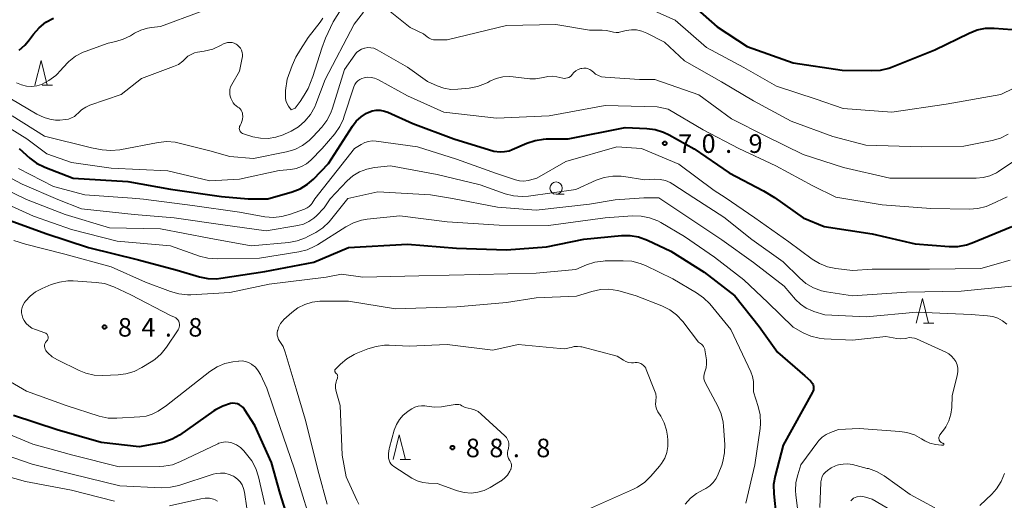
# Model space of a CAD drawing. Units: metres. Extents: x -78000 to -75999, y 30000 to 31500.
# Drawn here: x -76642 to -76442, y 30996 to 31093 of the extents above; entities that cross this region are included whole.
import ezdxf

# ---------------------------------------------------------------- set-up
doc = ezdxf.new("R2010")
doc.units = ezdxf.units.M
for name, color, linetype, lineweight in [('633100_広葉樹林', 7, 'Continuous', 13), ('633200_針葉樹林', 7, 'Continuous', 13), ('710100_等高線(計曲線)', 7, 'Continuous', 40), ('710200_等高線(主曲線)', 7, 'Continuous', 13), ('731200_図化機測定による標高点', 7, 'Continuous', 40)]:
    doc.layers.add(name, color=color, linetype=linetype, lineweight=lineweight)
doc.styles.add('Style-WORKING', font='MS Gothic.ttf')

msp = doc.modelspace()

# ---------------------------------------------------------------- linework, layer by layer
at = {"layer": '633100_広葉樹林', "linetype": 'Continuous', "lineweight": 13}
msp.add_line((-76532.97, 31057.77), (-76531.3, 31057.77), dxfattribs=at)
msp.add_circle((-76532.97, 31059.02), 1.25, dxfattribs=at)
at = {"layer": '633200_針葉樹林', "linetype": 'Continuous', "lineweight": 13}
for p, q in [((-76636.97, 31079.82), (-76634.89, 31079.82)), ((-76458.64, 31031.7), (-76456.56, 31031.7)), ((-76564.5, 31004.07), (-76562.42, 31004.07))]:
    msp.add_line(p, q, dxfattribs=at)
at = {"layer": '633200_針葉樹林', "linetype": 'Continuous', "lineweight": 13, "flags": 128}
for points in [[(-76638.43, 31079.82), (-76637.18, 31084.82), (-76635.93, 31079.82)], [(-76460.1, 31031.7), (-76458.85, 31036.7), (-76457.6, 31031.7)], [(-76565.96, 31004.07), (-76564.71, 31009.07), (-76563.46, 31004.07)]]:
    msp.add_lwpolyline(points, dxfattribs=at)
at = {"layer": '710100_等高線(計曲線)', "linetype": 'Continuous', "lineweight": 40, "flags": 128}
for points, elevation in [([(-76504.89, 31095.63), (-76500.34, 31091.66), (-76494.3, 31087.7), (-76485, 31084.37), (-76475.09, 31082.91), (-76469.05, 31082.78), (-76467.31, 31082.89), (-76465.61, 31083.3), (-76465.1, 31083.49), (-76456.36, 31087), (-76449.4, 31090.39), (-76447.77, 31091.01), (-76446.06, 31091.35), (-76444.34, 31091.38), (-76438.83, 31091)], 60), ([(-76641.61, 31086.91), (-76640.43, 31087.95), (-76639.71, 31088.81), (-76638.72, 31090.17), (-76637.57, 31091.48), (-76636.21, 31092.57), (-76634.68, 31093.41)], 60), ([(-76584.75, 31058.9), (-76583.27, 31059.81), (-76582.07, 31060.85), (-76579, 31063.97), (-76574.18, 31071.55), (-76573.39, 31072.59), (-76572.42, 31073.47), (-76571.32, 31074.18), (-76571, 31074.33), (-76570.21, 31074.62), (-76569.38, 31074.76), (-76568.54, 31074.76), (-76567.71, 31074.61), (-76566.99, 31074.36), (-76561.92, 31072.08), (-76553.66, 31069), (-76545.54, 31066.46), (-76544.27, 31066.37), (-76543.37, 31066.39), (-76542.49, 31066.56), (-76541.83, 31066.8), (-76538.88, 31068.1), (-76537.23, 31068.67), (-76535.51, 31068.93), (-76534.94, 31068.96), (-76530.53, 31069), (-76519, 31071.25), (-76514.62, 31071.09), (-76512.89, 31070.87), (-76511.23, 31070.36), (-76510.1, 31069.82), (-76505, 31066.95), (-76497.92, 31062.08), (-76491, 31058.46), (-76488.75, 31057.13), (-76482.95, 31053), (-76478.72, 31051.28)], 70), ([(-76641.61, 31067), (-76639.48, 31065.09), (-76638.08, 31064.05), (-76636.42, 31063.22), (-76630.67, 31061), (-76619.64, 31060.36), (-76611, 31058.82), (-76600.65, 31057.35), (-76595.29, 31056.83), (-76591.26, 31056.84), (-76586.38, 31058.27), (-76584.75, 31058.9)], 70), ([(-76644.88, 31053), (-76636.2, 31049.8), (-76627.55, 31047), (-76617.49, 31044.51), (-76609.61, 31042.39), (-76605.12, 31041.07), (-76603.41, 31040.72), (-76601.67, 31040.68), (-76600.82, 31040.77), (-76591.89, 31042.11), (-76581.96, 31044.04), (-76574.97, 31047.03)], 80), ([(-76478.72, 31051.28), (-76469, 31049.75), (-76460.28, 31047.72), (-76453.4, 31047.19), (-76451.65, 31047.2), (-76449.94, 31047.52), (-76448.78, 31047.92), (-76440.72, 31051.28)], 70), ([(-76574.97, 31047.03), (-76563, 31047.69), (-76553.11, 31046.89), (-76543, 31046.55), (-76534.89, 31047.11), (-76527.34, 31048.66), (-76519.75, 31049.4), (-76518, 31049.42), (-76516.29, 31049.14), (-76514.5, 31048.49), (-76509.75, 31046.25), (-76503, 31042), (-76496.81, 31037.19), (-76491.87, 31031), (-76488.19, 31025.81), (-76482.6, 31021), (-76481.49, 31020), (-76481.27, 31019.76), (-76481.09, 31019.48), (-76480.96, 31019.18), (-76480.89, 31018.86), (-76480.87, 31018.53), (-76480.91, 31018.21), (-76481.01, 31017.89), (-76481.11, 31017.69), (-76487, 31007), (-76488.64, 31000.77), (-76488.94, 30999.06), (-76488.92, 30997.18), (-76488.43, 30992.57)], 80), ([(-76586.94, 30991.21), (-76588.77, 30997.23), (-76590.53, 31003.47), (-76593.92, 31011), (-76595.99, 31014.23), (-76596.27, 31014.6), (-76596.62, 31014.92), (-76597.01, 31015.17), (-76597.45, 31015.35), (-76597.91, 31015.45), (-76598.37, 31015.47), (-76598.84, 31015.41), (-76600.41, 31014.91), (-76601.87, 31014.15), (-76602.21, 31013.92), (-76609.16, 31009.05), (-76610.67, 31008.18), (-76612.3, 31007.58), (-76613.22, 31007.38), (-76617.32, 31006.68), (-76625, 31007.52), (-76633.9, 31010.1), (-76642.75, 31013)], 80)]:
    msp.add_lwpolyline(points, dxfattribs=dict(at, elevation=elevation))
at = {"layer": '710200_等高線(主曲線)', "linetype": 'Continuous', "lineweight": 13, "flags": 128}
for points, elevation in [([(-76619.11, 31089.84), (-76618.26, 31090.35), (-76616.99, 31090.98), (-76615.63, 31091.38), (-76614.84, 31091.5), (-76613, 31091.69), (-76605, 31094.71)], 62), ([(-76597.06, 31071.09), (-76597.03, 31070.88), (-76596.97, 31070.68), (-76596.88, 31070.49), (-76596.75, 31070.32), (-76596.6, 31070.18), (-76596.42, 31070.06), (-76596.23, 31069.98), (-76596.19, 31069.97), (-76594.31, 31069.42), (-76592.77, 31069.11), (-76591.2, 31069.07), (-76589.65, 31069.31), (-76588.16, 31069.81), (-76587.89, 31069.93), (-76586.6, 31070.55), (-76585.1, 31071.44), (-76583.78, 31072.57), (-76582.67, 31073.92), (-76581.81, 31075.43), (-76581.58, 31076.01), (-76579.67, 31081), (-76573.84, 31092.16), (-76571.92, 31094.59)], 64), ([(-76587.14, 31075.58), (-76586.59, 31074.88), (-76585.76, 31075.22), (-76584.77, 31076.51), (-76583.93, 31077.83), (-76583.15, 31079.2), (-76582.17, 31081.57), (-76580.36, 31087.32), (-76579.62, 31089.35), (-76578.06, 31092.64), (-76576.42, 31095.24)], 62), ([(-76566.88, 31095.04), (-76562.46, 31091.54), (-76559.76, 31090.24), (-76559.03, 31089.62)], 64), ([(-76513, 31094.84), (-76508.85, 31093), (-76502.5, 31087.5), (-76495, 31083.4), (-76488.38, 31079.62), (-76480.33, 31077), (-76474.87, 31075.13), (-76465, 31074.38), (-76454.03, 31075.97), (-76443, 31077.97), (-76434.8, 31081.92)], 62), ([(-76580.16, 31093.38), (-76580.68, 31092.58), (-76583.14, 31089.47), (-76584.69, 31087.09), (-76585.6, 31085.52), (-76586.38, 31083.82), (-76587.36, 31081.07), (-76587.74, 31078.78), (-76587.72, 31077.16), (-76587.58, 31076.48), (-76587.14, 31075.58)], 62), ([(-76559.03, 31089.62), (-76558.65, 31089.35), (-76558.24, 31089.16), (-76557.79, 31089.04), (-76557.33, 31089), (-76555, 31089), (-76543, 31091.92), (-76533, 31092.15), (-76526.17, 31091), (-76523.65, 31091), (-76522.76, 31090.92), (-76521.86, 31090.68), (-76521.35, 31090.54), (-76520.83, 31090.49), (-76520.3, 31090.53), (-76520.1, 31090.57), (-76518.79, 31090.89), (-76517.73, 31091.04), (-76516.66, 31091.01), (-76515.6, 31090.8), (-76514.57, 31090.38), (-76511, 31088.57), (-76507, 31084.79), (-76499.49, 31080.51), (-76493, 31076.67), (-76485.43, 31072.57), (-76477, 31069.45), (-76470.28, 31067.72), (-76459, 31067.4), (-76450.48, 31067.52), (-76444.75, 31068.66), (-76443.07, 31069.14), (-76441.48, 31069.93)], 64), ([(-76642.12, 31080.3), (-76641.16, 31079.89), (-76640.14, 31079.65), (-76639.1, 31079.6), (-76638.06, 31079.72), (-76637.12, 31080), (-76635.58, 31080.76), (-76634.2, 31081.77), (-76633.02, 31083.01), (-76632.88, 31083.19), (-76632.76, 31083.35), (-76631.58, 31084.63), (-76630.2, 31085.7), (-76628.66, 31086.5), (-76628.28, 31086.65), (-76623.63, 31088.37), (-76622.05, 31088.69), (-76620.54, 31089.13), (-76619.11, 31089.84)], 62), ([(-76632.26, 31072.88), (-76631.61, 31072.99), (-76630.99, 31073.21), (-76630.42, 31073.53), (-76629.91, 31073.95), (-76629.74, 31074.13), (-76629, 31074.84), (-76628.14, 31075.4), (-76627.3, 31075.77), (-76621, 31077.99), (-76616.83, 31081.17), (-76610.38, 31083.6), (-76609.4, 31084.06), (-76608.52, 31084.69), (-76608, 31085.2), (-76607.46, 31085.69), (-76606.83, 31086.08), (-76606.15, 31086.36), (-76605.54, 31086.5), (-76604.14, 31086.72), (-76602.44, 31087.13), (-76600.71, 31087.91), (-76600.25, 31088.18), (-76599.85, 31088.36), (-76599.42, 31088.47), (-76598.98, 31088.51), (-76598.54, 31088.47), (-76598.11, 31088.35), (-76597.71, 31088.16), (-76597.47, 31088), (-76597.13, 31087.69), (-76596.84, 31087.33), (-76596.63, 31086.92), (-76596.48, 31086.48), (-76596.42, 31086.03), (-76596.43, 31085.57), (-76596.47, 31085.37), (-76597, 31082.69), (-76598.59, 31079.96), (-76598.82, 31079.48), (-76598.96, 31078.97), (-76599, 31078.44), (-76598.96, 31077.9), (-76598.82, 31077.39), (-76598.76, 31077.24), (-76598.52, 31076.65), (-76598.32, 31076.27), (-76598.05, 31075.93), (-76597.73, 31075.64), (-76597.38, 31075.42), (-76597.11, 31075.24), (-76596.88, 31075.03), (-76596.68, 31074.78), (-76596.54, 31074.49), (-76596.44, 31074.19), (-76596.43, 31074.12), (-76596.41, 31074), (-76596.36, 31073.49), (-76596.4, 31072.98), (-76596.54, 31072.48), (-76596.7, 31072.1), (-76596.92, 31071.69), (-76597, 31071.5), (-76597.05, 31071.3), (-76597.06, 31071.09)], 64), ([(-76584.3, 31067.63), (-76582.9, 31068.67), (-76582.17, 31069.38), (-76580.39, 31071.32), (-76579.32, 31072.7), (-76578.51, 31074.25), (-76578.18, 31075.18), (-76575.8, 31083), (-76573.72, 31085.96), (-76573.32, 31086.43), (-76572.85, 31086.82), (-76572.32, 31087.12), (-76571.75, 31087.33), (-76571.64, 31087.36), (-76571.05, 31087.44), (-76570.45, 31087.42), (-76569.87, 31087.3), (-76569.31, 31087.08), (-76569.17, 31087), (-76563, 31083.5), (-76559, 31080.58), (-76557, 31079.68), (-76555.65, 31079.22), (-76554.23, 31078.99), (-76552.82, 31079.01), (-76550.56, 31079.24), (-76548.85, 31079.57), (-76547.22, 31080.19), (-76546.78, 31080.41), (-76546.36, 31080.64), (-76545.09, 31081.2), (-76543.76, 31081.52), (-76542.38, 31081.61), (-76541.67, 31081.56), (-76538.28, 31081.16), (-76537.1, 31081.13), (-76535.94, 31081.3), (-76535.53, 31081.41), (-76534.61, 31081.61), (-76533.66, 31081.64), (-76532.79, 31081.52), (-76531.6, 31081.26), (-76531.29, 31081.22), (-76530.96, 31081.24), (-76530.65, 31081.31), (-76530.36, 31081.43), (-76530.08, 31081.6), (-76529.85, 31081.82), (-76529.7, 31082), (-76529.36, 31082.41), (-76528.95, 31082.75), (-76528.48, 31083.02), (-76527.98, 31083.2), (-76527.8, 31083.24), (-76527.75, 31083.25), (-76527.33, 31083.3), (-76526.91, 31083.27), (-76526.49, 31083.18), (-76526.11, 31083.01), (-76525.76, 31082.77), (-76525.58, 31082.62), (-76525.48, 31082.52), (-76524.96, 31082.1), (-76524.38, 31081.77), (-76523.75, 31081.55)], 66), ([(-76646.85, 31073.15), (-76640.05, 31069), (-76636.04, 31065.96), (-76631, 31064.18), (-76622.97, 31063.03), (-76611.51, 31062.49), (-76603, 31060.5), (-76597, 31060.8), (-76589, 31062.6), (-76586.64, 31062.8), (-76585.53, 31062.99), (-76584.47, 31063.38), (-76583.5, 31063.94), (-76582.62, 31064.67), (-76580.29, 31067), (-76577.74, 31070.03), (-76576.74, 31071.45), (-76576, 31073.03), (-76575.89, 31073.34), (-76573.86, 31079.5), (-76573.67, 31079.95), (-76573.4, 31080.36), (-76573.07, 31080.71), (-76572.68, 31081), (-76572.24, 31081.22), (-76571.83, 31081.35), (-76571.12, 31081.45), (-76570.4, 31081.43), (-76569.7, 31081.28), (-76569.04, 31081.01), (-76568.92, 31080.94), (-76563, 31077.66), (-76555.65, 31074.35), (-76545, 31073.14), (-76534.39, 31073.61), (-76523, 31075.7)], 68), ([(-76523.75, 31081.55), (-76523.05, 31081.44), (-76516.1, 31081), (-76513, 31080.96), (-76504.09, 31077.91), (-76497.47, 31073), (-76490.5, 31069.5), (-76483, 31065.84), (-76474.83, 31063.17), (-76465.4, 31061), (-76458, 31061), (-76450.5, 31061), (-76447.99, 31061), (-76446.57, 31061.13), (-76445.18, 31061.5), (-76443.88, 31062.1), (-76443.42, 31062.39), (-76435, 31068.04)], 66), ([(-76645, 31078.06), (-76638.04, 31073.96), (-76636.52, 31073.31), (-76635.41, 31072.95), (-76634.26, 31072.78), (-76633.35, 31072.79), (-76632.26, 31072.88)], 64), ([(-76523, 31075.7), (-76512.52, 31075.48), (-76510.26, 31075), (-76503.18, 31070.82), (-76496.01, 31067), (-76488.48, 31063.52), (-76481, 31059.47), (-76476.33, 31057.16), (-76467, 31055.65), (-76457.13, 31054.87), (-76449.36, 31054.75), (-76447.63, 31054.88), (-76445.94, 31055.3), (-76444.87, 31055.74), (-76441.71, 31057.26)], 68), ([(-76643, 31073.65), (-76636.46, 31069.54), (-76627, 31067.15), (-76624.79, 31066.77), (-76623.05, 31066.62), (-76621.22, 31066.79), (-76613.49, 31068.26), (-76611.75, 31068.43), (-76610.02, 31068.3), (-76609.21, 31068.13), (-76603, 31066.59), (-76599, 31065.38), (-76594.16, 31065), (-76587.53, 31066.35), (-76585.86, 31066.85), (-76584.3, 31067.63)], 66), ([(-76573.78, 31067), (-76572.39, 31067.87), (-76571.69, 31068.23), (-76570.94, 31068.46), (-76570.16, 31068.56), (-76569.38, 31068.52), (-76561, 31067.35), (-76553.11, 31064.89), (-76545, 31061.98), (-76541.21, 31060.7), (-76540.36, 31060.5), (-76539.49, 31060.44), (-76538.63, 31060.54), (-76538.32, 31060.61), (-76536.86, 31061), (-76531, 31064.43), (-76520.65, 31067.35), (-76515.69, 31067), (-76508.11, 31063.89), (-76501, 31058.53), (-76498.73, 31057.1), (-76492.74, 31053), (-76485.85, 31048.15), (-76481.13, 31044.66), (-76479.64, 31043.75), (-76478.02, 31043.11), (-76476.37, 31042.77), (-76473, 31042.37), (-76469, 31042.61), (-76457.38, 31042.62), (-76447, 31042.73), (-76441.06, 31044.44)], 72), ([(-76641.76, 31063), (-76634.67, 31059.33), (-76628.33, 31057.67), (-76618.72, 31057), (-76616.45, 31056.77), (-76606.5, 31055.5), (-76597, 31054.13), (-76591.9, 31053.23), (-76590.17, 31053.08), (-76588.43, 31053.24), (-76586.7, 31053.71), (-76583.84, 31054.77), (-76583.36, 31055), (-76582.91, 31055.31), (-76582.53, 31055.69), (-76582.32, 31055.99), (-76581.76, 31056.86), (-76573.78, 31067)], 72), ([(-76648.31, 31063.69), (-76641, 31059.84), (-76633.77, 31056.72), (-76629, 31054.79), (-76618.31, 31053.69), (-76610.23, 31053), (-76600.4, 31051.6), (-76591.62, 31050.38), (-76585.19, 31051.45), (-76584.05, 31051.74), (-76582.98, 31052.23), (-76582.01, 31052.9), (-76581.45, 31053.41), (-76579.91, 31055), (-76578.71, 31056.87), (-76575.27, 31060.46), (-76574.09, 31061.49), (-76572.75, 31062.3), (-76571.29, 31062.87), (-76569.74, 31063.17), (-76566.48, 31063.52), (-76557, 31061.77), (-76548.34, 31059.66), (-76543.25, 31057.87)], 74), ([(-76543.25, 31057.87), (-76541.56, 31057.44), (-76539.82, 31057.3), (-76538.52, 31057.4), (-76529, 31058.75), (-76524.88, 31060.6), (-76523.23, 31061.17), (-76521.51, 31061.45), (-76519.77, 31061.43), (-76519.28, 31061.37), (-76515, 31060.71), (-76513, 31060.81), (-76511.91, 31060.77), (-76510.85, 31060.54), (-76509.85, 31060.13), (-76509.32, 31059.82), (-76505.07, 31057.08), (-76499, 31053.16), (-76493.36, 31048.64), (-76487, 31044.07), (-76483.74, 31040.83), (-76482.4, 31039.71), (-76480.89, 31038.84), (-76479.25, 31038.25), (-76478.26, 31038.04), (-76473, 31037.2), (-76462.05, 31037.95), (-76451, 31038.13), (-76440.83, 31039.17)], 74), ([(-76645, 31059.09), (-76640.13, 31056.7), (-76632.32, 31053.68), (-76623.36, 31051), (-76613, 31050.78), (-76603.13, 31048.87), (-76594.68, 31047.32), (-76587.05, 31048.02), (-76585.33, 31048.33), (-76583.7, 31048.93), (-76583.19, 31049.19), (-76581.6, 31050.05), (-76580.14, 31051.01), (-76578.88, 31052.21), (-76578.6, 31052.54), (-76575.08, 31056.88), (-76569, 31058.26), (-76558.37, 31057.63), (-76553.9, 31056.94), (-76544.82, 31055.18), (-76537, 31054.55), (-76526.22, 31055.78), (-76521, 31056.65), (-76515.22, 31057.05), (-76512.17, 31057.06), (-76506.09, 31053), (-76499.46, 31048.54)], 76), ([(-76646.18, 31056.68), (-76638.68, 31053.32), (-76631, 31050.66), (-76621.75, 31048.25), (-76611, 31047.35), (-76605.1, 31045.25), (-76603.41, 31044.81), (-76601.53, 31044.67), (-76593, 31044.85), (-76585.05, 31046.11), (-76583.36, 31046.53), (-76581.77, 31047.24), (-76581.24, 31047.55), (-76575.53, 31051.19), (-76573.99, 31051.99), (-76572.32, 31052.52), (-76571.2, 31052.7), (-76564.61, 31053.39), (-76555, 31052.17), (-76544.5, 31051.5), (-76534.53, 31051.47), (-76523, 31053.02), (-76517.48, 31053.39), (-76515.74, 31053.36), (-76514.03, 31053.02), (-76512.4, 31052.39), (-76511.74, 31052.04), (-76507, 31049.25), (-76500.94, 31045.06), (-76495, 31040.43), (-76490.15, 31035.85), (-76485, 31030.86), (-76483, 31029.76), (-76481.41, 31029.06), (-76479.73, 31028.64), (-76478.72, 31028.54), (-76473, 31028.24)], 78), ([(-76642.7, 31048.39), (-76640.31, 31047.69), (-76632.35, 31045.65), (-76623, 31043.07), (-76616.03, 31039.97), (-76610.98, 31038.07), (-76609.3, 31037.6), (-76607.57, 31037.43), (-76606.89, 31037.44), (-76599, 31037.89), (-76591, 31039.55), (-76579.51, 31041), (-76576.39, 31041.61), (-76572.1, 31041), (-76560.75, 31041.25), (-76548.47, 31041.53), (-76537, 31041.8), (-76529, 31042.54), (-76526.8, 31043.48), (-76525.14, 31044.02), (-76523.42, 31044.26), (-76523.04, 31044.27), (-76519.36, 31044.33), (-76517.62, 31044.2), (-76515.93, 31043.78)], 82), ([(-76499.46, 31048.54), (-76493, 31043.94), (-76486.84, 31039.16), (-76484.51, 31036.48), (-76483.5, 31035.5), (-76482.33, 31034.72), (-76481.05, 31034.15), (-76480.81, 31034.06), (-76478.61, 31033.39), (-76470.24, 31033), (-76460.07, 31033.93), (-76449, 31033.45), (-76445.69, 31033.2), (-76444.61, 31033.03), (-76443.58, 31032.67), (-76442.63, 31032.14), (-76441.78, 31031.45)], 76), ([(-76515.93, 31043.78), (-76514.87, 31043.34), (-76509.33, 31040.67), (-76504.53, 31037.85), (-76503.11, 31036.84), (-76501.87, 31035.58), (-76497.61, 31030.39), (-76494.12, 31023), (-76493.56, 31021.82), (-76493.21, 31020.87), (-76493.03, 31019.87), (-76493, 31019.33), (-76493, 31017.79), (-76492.05, 31014.84), (-76491.67, 31013.14), (-76491.58, 31011.4), (-76491.67, 31010.37), (-76492.72, 31003), (-76494.54, 30995.24)], 82), ([(-76636, 31028.13), (-76635.9, 31028.27), (-76635.82, 31028.43), (-76635.77, 31028.6), (-76635.75, 31028.78), (-76635.76, 31028.95), (-76635.8, 31029.12), (-76635.87, 31029.28), (-76635.97, 31029.43), (-76636.09, 31029.56), (-76636.23, 31029.66), (-76636.39, 31029.74), (-76636.43, 31029.75), (-76638.33, 31030.4), (-76639.01, 31030.7), (-76639.63, 31031.12), (-76640.16, 31031.63), (-76640.6, 31032.23), (-76640.85, 31032.7), (-76641.03, 31033.22), (-76641.11, 31033.76), (-76641.11, 31034.32), (-76641, 31034.86), (-76640.81, 31035.38), (-76640.5, 31035.89), (-76640.3, 31036.15), (-76639.39, 31037.17), (-76638.31, 31038.03), (-76636.98, 31038.73), (-76635.13, 31039.49), (-76633.47, 31040.01), (-76631.74, 31040.24), (-76630.7, 31040.23), (-76626.05, 31039.94), (-76624.32, 31039.68), (-76622.67, 31039.13), (-76622.47, 31039.04), (-76619, 31037.44)], 84), ([(-76579.28, 30995.07), (-76581, 31001.24), (-76583.72, 31012.28), (-76585.57, 31018.43), (-76587.76, 31025.8), (-76588.2, 31026.94), (-76588.86, 31028), (-76589.1, 31028.4), (-76589.27, 31028.83), (-76589.37, 31029.28), (-76589.38, 31029.75), (-76589.31, 31030.21), (-76589.3, 31030.27), (-76589.07, 31030.95), (-76588.73, 31031.59), (-76588.28, 31032.16), (-76588.03, 31032.4), (-76586.44, 31033.82), (-76585.19, 31034.76), (-76583.79, 31035.47), (-76582.29, 31035.92), (-76580.74, 31036.11), (-76580.46, 31036.12), (-76575, 31036.12), (-76565.44, 31034.56), (-76553.03, 31034.97), (-76543, 31035.88), (-76537, 31036.8), (-76528.86, 31037.14), (-76525.71, 31038.12), (-76524, 31038.49), (-76522.26, 31038.55), (-76520.54, 31038.32), (-76519.98, 31038.17), (-76516.76, 31037.24), (-76511.54, 31035.17), (-76509.98, 31034.39), (-76508.58, 31033.35), (-76507.33, 31032), (-76504.13, 31027.87), (-76503.54, 31027.44), (-76503.32, 31027.23), (-76503.13, 31026.99), (-76502.98, 31026.72), (-76502.88, 31026.43), (-76502.86, 31026.28), (-76502.56, 31024.26), (-76502.51, 31023.45), (-76502.61, 31022.65), (-76502.86, 31021.83), (-76503, 31021.38), (-76503.06, 31020.92), (-76503.04, 31020.45)], 84), ([(-76619, 31037.44), (-76611, 31033.27), (-76610.18, 31032.9), (-76609.91, 31032.75), (-76609.68, 31032.56), (-76609.48, 31032.33), (-76609.33, 31032.07), (-76609.22, 31031.78), (-76609.16, 31031.48), (-76609.16, 31031.17), (-76609.21, 31030.87), (-76609.31, 31030.58), (-76609.45, 31030.33), (-76611.78, 31026.84), (-76612.87, 31025.48), (-76614.17, 31024.32), (-76614.88, 31023.85), (-76616.78, 31022.69), (-76618.35, 31021.91), (-76620.02, 31021.42), (-76621.59, 31021.23), (-76624.69, 31021.1), (-76626.43, 31021.18), (-76628.13, 31021.57), (-76629.47, 31022.1), (-76633.87, 31024.24), (-76634.9, 31024.86), (-76635.81, 31025.65), (-76636.07, 31025.93), (-76636.24, 31026.16), (-76636.36, 31026.41), (-76636.44, 31026.68), (-76636.47, 31026.97), (-76636.45, 31027.25), (-76636.38, 31027.52), (-76636.26, 31027.78), (-76636.1, 31028.01), (-76636.06, 31028.06), (-76636, 31028.13)], 84), ([(-76473, 31028.24), (-76466.24, 31029), (-76464.01, 31028.6), (-76463.18, 31028.53), (-76462.35, 31028.6), (-76462, 31028.67), (-76461.49, 31028.76), (-76460.97, 31028.75), (-76460.46, 31028.65), (-76460.06, 31028.5), (-76454.13, 31025.84), (-76453.49, 31025.49), (-76452.93, 31025.02), (-76452.45, 31024.47), (-76452.1, 31023.9), (-76451.84, 31023.24), (-76451.7, 31022.55), (-76451.68, 31021.84), (-76451.79, 31021.12), (-76452.79, 31017), (-76452.89, 31014.62), (-76453.08, 31013.25), (-76453.49, 31011.93), (-76454.13, 31010.71), (-76454.4, 31010.31), (-76455.3, 31009.07), (-76455.4, 31008.9), (-76455.47, 31008.73), (-76455.51, 31008.54), (-76455.51, 31008.35), (-76455.48, 31008.16), (-76455.42, 31007.98), (-76455.33, 31007.81), (-76455.21, 31007.66), (-76455.06, 31007.54), (-76454.9, 31007.44), (-76454.72, 31007.37)], 78), ([(-76576.68, 31015), (-76577.46, 31017.88), (-76577.57, 31018.53), (-76577.57, 31019.18), (-76577.46, 31019.83), (-76577.38, 31020.09), (-76577.21, 31020.57), (-76577.17, 31020.73), (-76577.16, 31020.88), (-76577.18, 31021.04), (-76577.22, 31021.19), (-76577.29, 31021.34), (-76577.38, 31021.46), (-76577.51, 31021.58), (-76577.58, 31021.65), (-76577.64, 31021.73), (-76577.69, 31021.82), (-76577.71, 31021.92), (-76577.73, 31022.02), (-76577.72, 31022.12), (-76577.7, 31022.22), (-76577.66, 31022.31), (-76577.6, 31022.39), (-76577.56, 31022.44), (-76576.62, 31023.38), (-76575.31, 31024.48), (-76573.83, 31025.34), (-76573.39, 31025.53), (-76571.07, 31026.48), (-76569.4, 31026.99), (-76567.67, 31027.21), (-76566.77, 31027.21), (-76562.7, 31027), (-76555, 31027.39), (-76545.75, 31026.25), (-76540.65, 31027.35), (-76532.14, 31026.53), (-76531.22, 31026.52), (-76530.31, 31026.67), (-76529.92, 31026.79), (-76529.28, 31026.95), (-76528.62, 31026.99), (-76527.97, 31026.92), (-76527.73, 31026.87), (-76520.61, 31025), (-76519.33, 31024.18), (-76518.83, 31023.92), (-76518.29, 31023.74), (-76517.73, 31023.67), (-76517.32, 31023.68), (-76516.96, 31023.71), (-76516.57, 31023.7), (-76516.19, 31023.63), (-76515.83, 31023.5), (-76515.62, 31023.38), (-76515.31, 31023.15), (-76515.04, 31022.87), (-76514.83, 31022.55), (-76514.73, 31022.33), (-76513.02, 31018.09), (-76512.81, 31017.41), (-76512.73, 31016.71), (-76512.76, 31016.01), (-76512.79, 31015.85), (-76512.84, 31015.34)], 86), ([(-76583.07, 30993), (-76585.88, 31002.12), (-76588.93, 31011), (-76591.49, 31018.51), (-76592.79, 31021.29), (-76593.24, 31022.07), (-76593.81, 31022.75), (-76594.5, 31023.33), (-76594.6, 31023.4), (-76595.19, 31023.72), (-76595.83, 31023.94), (-76596.49, 31024.04), (-76597.17, 31024.02), (-76597.23, 31024.01), (-76598.4, 31023.86), (-76600.02, 31023.5), (-76601.55, 31022.87), (-76603.06, 31021.9), (-76611.81, 31015), (-76613.5, 31013.91), (-76614.67, 31013.29), (-76615.92, 31012.88), (-76617.2, 31012.7), (-76621.84, 31012.44), (-76623.58, 31012.49), (-76625.41, 31012.89), (-76632.1, 31015), (-76640.1, 31017.9), (-76647, 31021.88)], 82), ([(-76503.04, 31020.45), (-76502.94, 31020), (-76502.74, 31019.54), (-76500.25, 31014.92), (-76499.56, 31013.32), (-76499.16, 31011.62), (-76499.07, 31010.83), (-76498.83, 31007.16), (-76498.87, 31005.42), (-76499.21, 31003.71), (-76499.45, 31002.98), (-76500.15, 31001.12), (-76500.58, 31000.24), (-76501.15, 30999.45), (-76501.85, 30998.76), (-76502.65, 30998.21), (-76503.21, 30997.94), (-76504.55, 30997.23), (-76505.74, 30996.29), (-76506.83, 30995.06)], 84), ([(-76572.89, 30995.09), (-76573.29, 30995.88), (-76575.42, 31000.58), (-76576.24, 31005), (-76576.68, 31015)], 86), ([(-76552.88, 30997.73), (-76553.11, 30997.81), (-76557, 30999.27), (-76558.81, 30999.33), (-76559.95, 30999.46), (-76561.05, 30999.8), (-76562.14, 31000.35), (-76565.8, 31002.68), (-76566.12, 31002.92), (-76566.4, 31003.23), (-76566.62, 31003.57), (-76566.77, 31003.95), (-76566.86, 31004.37), (-76566.9, 31005.32), (-76566.77, 31006.26), (-76566.7, 31006.53), (-76565.7, 31010.04), (-76565.27, 31011.15), (-76564.67, 31012.16), (-76563.89, 31013.06), (-76562.97, 31013.8), (-76562.87, 31013.87), (-76562.15, 31014.34), (-76561.54, 31014.67), (-76560.88, 31014.88), (-76560.19, 31014.98), (-76559.49, 31014.96), (-76559.11, 31014.89), (-76557.64, 31014.7), (-76556.15, 31014.76), (-76555.82, 31014.81), (-76553.37, 31015.23), (-76553.01, 31015.26), (-76552.66, 31015.23), (-76552.31, 31015.13), (-76552.01, 31014.99), (-76551.37, 31014.63)], 88), ([(-76551.37, 31014.63), (-76550.18, 31014.37), (-76549.45, 31014.15), (-76548.76, 31013.79), (-76548.11, 31013.29), (-76543.32, 31008.86), (-76543.02, 31008.53), (-76542.79, 31008.15), (-76542.62, 31007.74), (-76542.52, 31007.31), (-76542.51, 31006.87), (-76542.57, 31006.43), (-76542.59, 31006.32), (-76542.7, 31005.93), (-76542.77, 31005.53), (-76542.78, 31005.11), (-76542.71, 31004.71), (-76542.57, 31004.32), (-76542.36, 31003.96), (-76542.33, 31003.92), (-76542.17, 31003.64), (-76542.05, 31003.34), (-76541.99, 31003.03), (-76541.99, 31002.71), (-76542.04, 31002.39), (-76542.14, 31002.09), (-76542.19, 31001.99), (-76542.33, 31001.71), (-76542.81, 31000.96), (-76543.42, 31000.29), (-76544.13, 30999.74), (-76544.24, 30999.68), (-76546.27, 30998.45), (-76547.5, 30997.84), (-76548.81, 30997.46), (-76550.18, 30997.31), (-76551.55, 30997.4), (-76552.88, 30997.73)], 88), ([(-76512.84, 31015.34), (-76512.8, 31014.83), (-76512.67, 31014.33), (-76512.45, 31013.86), (-76512.36, 31013.72), (-76511.8, 31012.85), (-76511.08, 31011.49), (-76510.6, 31010.02), (-76510.41, 31008.81), (-76510.34, 31008), (-76510.34, 31006.76), (-76510.56, 31005.53), (-76510.98, 31004.36), (-76511.61, 31003.28), (-76512.05, 31002.72), (-76513.78, 31000.7), (-76515.03, 30999.49), (-76516.47, 30998.51), (-76517.3, 30998.09), (-76527, 30993.79)], 86), ([(-76591.87, 30995), (-76593.17, 31000.62), (-76593.71, 31002.27), (-76594.53, 31003.81), (-76595.31, 31004.86), (-76596.15, 31005.84), (-76596.82, 31006.5), (-76597.6, 31007.04), (-76598.47, 31007.43), (-76598.6, 31007.47), (-76599.25, 31007.62), (-76599.92, 31007.66), (-76600.58, 31007.57), (-76601.22, 31007.38), (-76601.44, 31007.28), (-76608.98, 31003.67), (-76610.61, 31003.05), (-76612.32, 31002.73), (-76613.24, 31002.68), (-76621.36, 31002.64), (-76630.76, 31005), (-76638.81, 31007.19), (-76647, 31010.55)], 78), ([(-76454.72, 31007.37), (-76454.65, 31007.35), (-76454.62, 31007.34), (-76454.59, 31007.33), (-76454.56, 31007.31), (-76454.54, 31007.29), (-76454.53, 31007.26), (-76454.51, 31007.23), (-76454.51, 31007.2), (-76454.51, 31007.17), (-76454.51, 31007.14), (-76454.52, 31007.11), (-76454.53, 31007.08), (-76454.55, 31007.06), (-76454.57, 31007.04), (-76454.6, 31007.02), (-76454.63, 31007.01), (-76454.66, 31007), (-76454.68, 31007), (-76455, 31007), (-76456.17, 31007.1), (-76457.31, 31007.41), (-76458.37, 31007.9), (-76458.68, 31008.09), (-76459, 31008.3), (-76460.43, 31009.06), (-76461.97, 31009.56), (-76463.38, 31009.77), (-76471.62, 31010.38), (-76475.85, 31010.15), (-76477.42, 31009.58), (-76478.3, 31009.16), (-76479.1, 31008.61), (-76479.78, 31007.92), (-76480, 31007.65), (-76483.43, 31003), (-76484.08, 31001), (-76484.44, 30999.41), (-76484.53, 30997.78), (-76484.46, 30996.92), (-76483.62, 30990.38)], 78), ([(-76596.49, 30998.94), (-76596.91, 30999.58), (-76597.44, 31000.14), (-76598.06, 31000.61), (-76598.27, 31000.73), (-76599.1, 31001.09), (-76599.97, 31001.3), (-76600.87, 31001.35), (-76601.76, 31001.25), (-76602.32, 31001.11), (-76609.29, 30998.86), (-76610.99, 30998.48), (-76612.8, 30998.39), (-76621.23, 30998.77), (-76630.87, 31001.13), (-76639, 31003.14), (-76647.82, 31006.18)], 76), ([(-76456.34, 30994.34), (-76461.29, 30997), (-76466.59, 31000.76), (-76468.1, 31001.64), (-76469.73, 31002.25), (-76469.99, 31002.31), (-76472.99, 31003.06), (-76473.94, 31003.2), (-76474.89, 31003.18), (-76475.83, 31003), (-76476.08, 31002.92), (-76476.45, 31002.79), (-76477.29, 31002.41), (-76478.06, 31001.9), (-76478.47, 31001.53), (-76478.83, 31001.11), (-76479.1, 31000.63), (-76479.29, 31000.12), (-76479.38, 30999.57), (-76479.39, 30999.44), (-76479.61, 30994.39)], 76), ([(-76622.33, 30995.67), (-76631, 30997.87), (-76640.35, 30999.65), (-76649, 31002.05), (-76655, 31001.84), (-76656.14, 31001.42), (-76656.89, 31001.07), (-76657.57, 31000.59), (-76658.09, 31000.08), (-76658.28, 30999.86), (-76658.6, 30999.43), (-76658.84, 30998.95), (-76658.98, 30998.43), (-76659.04, 30997.89), (-76659.01, 30997.36), (-76658.99, 30997.24), (-76658.79, 30996.21), (-76658.52, 30995.28)], 74), ([(-76442.25, 31001.28), (-76442.91, 30999.67), (-76443.84, 30998.19), (-76444.81, 30997.1), (-76447.2, 30994.76)], 76), ([(-76595.07, 30991), (-76596.01, 30997.48), (-76596.19, 30998.23), (-76596.49, 30998.94)], 76), ([(-76601.46, 30995.65), (-76601.93, 30995.92), (-76602.27, 30996.05), (-76603.11, 30996.24), (-76603.97, 30996.27), (-76604.85, 30996.16), (-76611.18, 30994.72)], 74), ([(-76471.46, 30996.65), (-76472.02, 30996.57), (-76472.11, 30996.55), (-76472.46, 30996.43), (-76472.78, 30996.26), (-76473.06, 30996.03), (-76473.3, 30995.75)], 74), ([(-76462.01, 30991.99), (-76469, 30996.06), (-76470.36, 30996.49), (-76470.9, 30996.62), (-76471.46, 30996.65)], 74)]:
    msp.add_lwpolyline(points, dxfattribs=dict(at, elevation=elevation))
at = {"layer": '731200_図化機測定による標高点', "linetype": 'Continuous', "lineweight": 40}
for centre in [(-76510.98, 31068.08, 70.89), (-76624.33, 31030.91, 84.83), (-76553.93, 31006.5, 88.77)]:
    msp.add_circle(centre, 0.375, dxfattribs=at)

# ---------------------------------------------------------------- texts
at = {"layer": '731200_図化機測定による標高点', "linetype": 'Continuous', "lineweight": 40, "style": 'Style-WORKING'}
for s, p in [('0', (-76503.52, 31066.14, -10)), ('9', (-76494.02, 31066.14, -10)), ('7', (-76508.27, 31066.14, -10)), ('.', (-76498.77, 31066.14, -10)), ('8', (-76621.62, 31028.97, -10)), ('4', (-76616.87, 31028.97, -10)), ('8', (-76607.37, 31028.97, -10)), ('.', (-76612.12, 31028.97, -10)), ('8', (-76551.22, 31004.56, -10)), ('8', (-76546.47, 31004.56, -10)), ('8', (-76536.97, 31004.56, -10)), ('.', (-76541.72, 31004.56, -10))]:
    msp.add_text(s, height=3.75, dxfattribs=at).set_placement(p)

doc.saveas('drawing.dxf')
